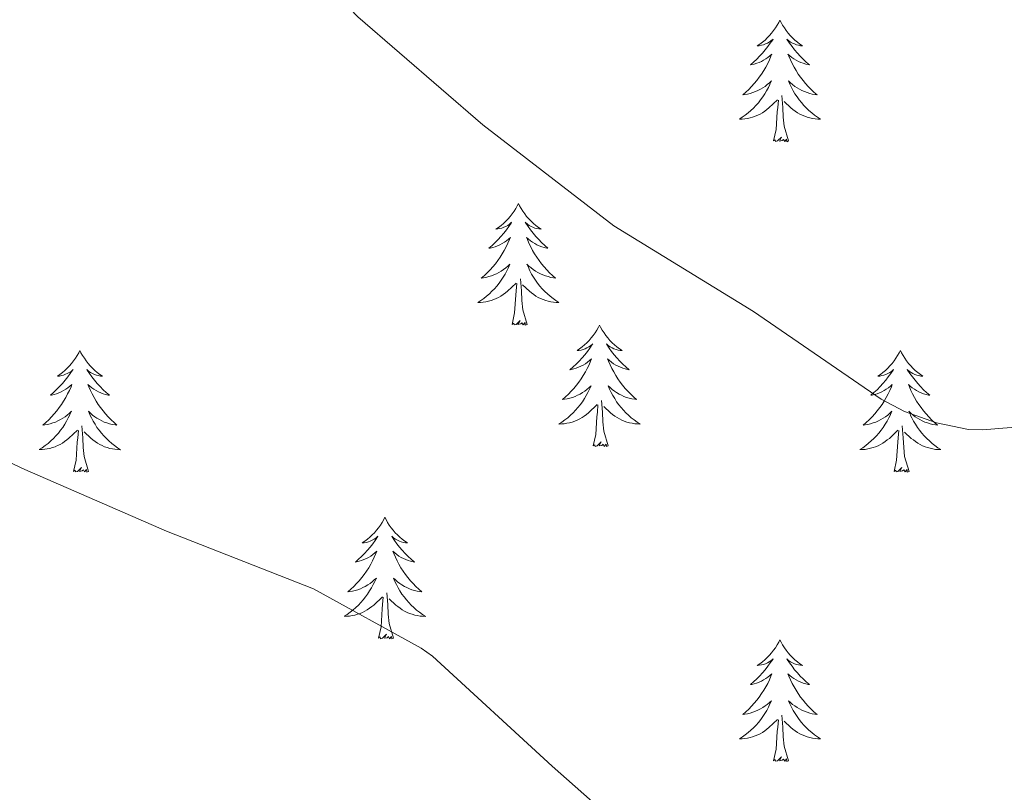
# Model space of a CAD drawing. Units: metres. Extents: x 576258 to 580747, y 4693755 to 4696775.
# Drawn here: x 577997 to 578094, y 4695275 to 4695351 of the extents above; entities that cross this region are included whole.
import ezdxf

# ---------------------------------------------------------------- set-up
doc = ezdxf.new("R2010")
doc.units = ezdxf.units.M
doc.header["$MEASUREMENT"] = 0
doc.layers.add('Level 36', color=19, linetype='Continuous', lineweight=40)
doc.layers.add('Level 5', color=36, linetype='Continuous', lineweight=0)

msp = doc.modelspace()

# ---------------------------------------------------------------- linework, layer by layer
at = {"layer": 'Level 36', "color": 92, "linetype": 'Continuous', "lineweight": 0}
for points in [[(578071.72, 4695350.7, 0.01), (578071.61, 4695350.48, 0.01), (578071.46, 4695350.2, 0.01), (578071.29, 4695349.94, 0.01), (578071.1, 4695349.68, 0.01), (578070.91, 4695349.43, 0.01), (578070.7, 4695349.2, 0.01), (578070.48, 4695348.97, 0.01), (578070.26, 4695348.75, 0.01), (578070.02, 4695348.55, 0.01), (578069.76, 4695348.36, 0.01), (578069.5, 4695348.18, 0.01), (578069.7, 4695348.2, 0.01), (578069.91, 4695348.24, 0.01), (578070.1, 4695348.3, 0.01), (578070.3, 4695348.37, 0.01), (578070.49, 4695348.45, 0.01), (578070.67, 4695348.55, 0.01), (578070.84, 4695348.66, 0.01), (578071.05, 4695348.85, 0.01), (578071.01, 4695348.79, 0.01), (578070.78, 4695348.44, 0.01), (578070.54, 4695348.11, 0.01), (578070.28, 4695347.78, 0.01), (578070.01, 4695347.46, 0.01), (578069.73, 4695347.16, 0.01), (578069.44, 4695346.87, 0.01), (578069.14, 4695346.58, 0.01), (578068.82, 4695346.31, 0.01), (578068.95, 4695346.34, 0.01), (578069.19, 4695346.39, 0.01), (578069.44, 4695346.47, 0.01), (578069.67, 4695346.56, 0.01), (578069.9, 4695346.66, 0.01), (578070.12, 4695346.78, 0.01), (578070.34, 4695346.91, 0.01), (578070.55, 4695347.05, 0.01), (578070.74, 4695347.21, 0.01), (578070.93, 4695347.38, 0.01), (578070.84, 4695347.16, 0.01), (578070.69, 4695346.8, 0.01), (578070.52, 4695346.44, 0.01), (578070.33, 4695346.1, 0.01), (578070.13, 4695345.76, 0.01), (578069.92, 4695345.42, 0.01), (578069.69, 4695345.1, 0.01), (578069.45, 4695344.79, 0.01), (578069.2, 4695344.49, 0.01), (578068.94, 4695344.2, 0.01), (578068.66, 4695343.91, 0.01), (578068.38, 4695343.64, 0.01), (578068.08, 4695343.39, 0.01), (578068.28, 4695343.41, 0.01), (578068.54, 4695343.46, 0.01), (578068.81, 4695343.52, 0.01), (578069.06, 4695343.6, 0.01), (578069.32, 4695343.69, 0.01), (578069.57, 4695343.8, 0.01), (578069.81, 4695343.92, 0.01), (578070.04, 4695344.06, 0.01), (578070.27, 4695344.21, 0.01), (578070.48, 4695344.38, 0.01), (578070.69, 4695344.55, 0.01), (578070.88, 4695344.74, 0.01), (578070.74, 4695344.41, 0.01)], [(578071.72, 4695350.7, 0.01), (578071.83, 4695350.48, 0.01), (578071.99, 4695350.2, 0.01), (578072.16, 4695349.94, 0.01), (578072.34, 4695349.68, 0.01), (578072.53, 4695349.43, 0.01), (578072.74, 4695349.2, 0.01), (578072.96, 4695348.97, 0.01), (578073.19, 4695348.75, 0.01), (578073.43, 4695348.55, 0.01), (578073.68, 4695348.36, 0.01), (578073.94, 4695348.18, 0.01), (578073.74, 4695348.2, 0.01), (578073.54, 4695348.24, 0.01), (578073.34, 4695348.3, 0.01), (578073.14, 4695348.37, 0.01), (578072.95, 4695348.45, 0.01), (578072.77, 4695348.55, 0.01), (578072.6, 4695348.66, 0.01), (578072.39, 4695348.85, 0.01), (578072.43, 4695348.79, 0.01), (578072.66, 4695348.44, 0.01), (578072.91, 4695348.11, 0.01), (578073.16, 4695347.78, 0.01), (578073.43, 4695347.46, 0.01), (578073.71, 4695347.16, 0.01), (578074, 4695346.87, 0.01), (578074.31, 4695346.58, 0.01), (578074.62, 4695346.31, 0.01), (578074.5, 4695346.34, 0.01), (578074.25, 4695346.39, 0.01), (578074.01, 4695346.47, 0.01), (578073.77, 4695346.55, 0.01), (578073.54, 4695346.66, 0.01), (578073.32, 4695346.78, 0.01), (578073.1, 4695346.91, 0.01), (578072.89, 4695347.05, 0.01), (578072.7, 4695347.21, 0.01), (578072.51, 4695347.38, 0.01), (578072.6, 4695347.16, 0.01), (578072.75, 4695346.8, 0.01), (578072.92, 4695346.44, 0.01), (578073.11, 4695346.09, 0.01), (578073.31, 4695345.75, 0.01), (578073.52, 4695345.42, 0.01), (578073.75, 4695345.1, 0.01), (578073.99, 4695344.79, 0.01), (578074.24, 4695344.49, 0.01), (578074.5, 4695344.19, 0.01), (578074.78, 4695343.91, 0.01), (578075.06, 4695343.64, 0.01), (578075.36, 4695343.38, 0.01), (578075.17, 4695343.41, 0.01), (578074.9, 4695343.46, 0.01), (578074.64, 4695343.52, 0.01), (578074.38, 4695343.6, 0.01), (578074.12, 4695343.69, 0.01), (578073.87, 4695343.8, 0.01), (578073.63, 4695343.92, 0.01), (578073.4, 4695344.06, 0.01), (578073.17, 4695344.21, 0.01), (578072.96, 4695344.38, 0.01), (578072.75, 4695344.55, 0.01), (578072.56, 4695344.74, 0.01), (578072.7, 4695344.41, 0.01)], [(578070.74, 4695344.405, 0.01), (578070.59, 4695344.085, 0.01), (578070.42, 4695343.775, 0.01), (578070.24, 4695343.465, 0.01), (578070.04, 4695343.175, 0.01), (578069.83, 4695342.885, 0.01), (578069.61, 4695342.605, 0.01), (578069.37, 4695342.335, 0.01), (578069.13, 4695342.076, 0.01), (578068.87, 4695341.836, 0.01), (578068.6, 4695341.606, 0.01), (578068.32, 4695341.376, 0.01), (578068.03, 4695341.176, 0.01), (578067.74, 4695340.976, 0.01), (578068.01, 4695340.986, 0.01), (578068.27, 4695341.016, 0.01), (578068.53, 4695341.056, 0.01), (578068.79, 4695341.116, 0.01), (578069.04, 4695341.186, 0.01), (578069.3, 4695341.276, 0.01), (578069.54, 4695341.376, 0.01), (578069.78, 4695341.486, 0.01), (578070.01, 4695341.615, 0.01), (578070.23, 4695341.765, 0.01), (578070.44, 4695341.925, 0.01), (578070.64, 4695342.095, 0.01), (578071.49, 4695342.895, 0.01)], [(578072.7, 4695344.415, 0.01), (578072.85, 4695344.095, 0.01), (578073.02, 4695343.785, 0.01), (578073.2, 4695343.475, 0.01), (578073.4, 4695343.185, 0.01), (578073.61, 4695342.895, 0.01), (578073.84, 4695342.615, 0.01), (578074.07, 4695342.345, 0.01), (578074.32, 4695342.085, 0.01), (578074.57, 4695341.845, 0.01), (578074.84, 4695341.605, 0.01), (578075.12, 4695341.385, 0.01), (578075.41, 4695341.175, 0.01), (578075.7, 4695340.985, 0.01), (578075.44, 4695340.995, 0.01), (578075.17, 4695341.025, 0.01), (578074.91, 4695341.055, 0.01), (578074.65, 4695341.115, 0.01), (578074.4, 4695341.185, 0.01), (578074.15, 4695341.275, 0.01), (578073.9, 4695341.375, 0.01), (578073.66, 4695341.485, 0.01), (578073.44, 4695341.615, 0.01), (578073.21, 4695341.765, 0.01), (578073, 4695341.925, 0.01), (578072.8, 4695342.095, 0.01), (578072.14, 4695342.715, 0.01)], [(578071.1, 4695338.85, 0.01), (578071.35, 4695339.97, 0.01), (578071.46, 4695341.71, 0.01), (578071.51, 4695342.14, 0.01), (578071.57, 4695342.86, 0.01)], [(578072.57, 4695338.85, 0.01), (578072.14, 4695340.29, 0.01), (578072.05, 4695341.19, 0.01), (578072.01, 4695342.14, 0.01), (578071.9, 4695343.3, 0.01)], [(578072.57, 4695338.85, 0.01), (578072.4, 4695338.78, 0.01), (578072.38, 4695339.02, 0.01), (578072.19, 4695338.8, 0.01), (578072.07, 4695339, 0.01), (578071.95, 4695338.89, 0.01), (578071.68, 4695338.84, 0.01), (578071.87, 4695339.23, 0.01), (578071.49, 4695338.85, 0.01), (578071.3, 4695338.8, 0.01), (578071.26, 4695338.96, 0.01), (578071.1, 4695338.85, 0.01)], [(578046.06, 4695332.71, 0.01), (578045.95, 4695332.49, 0.01), (578045.8, 4695332.22, 0.01), (578045.63, 4695331.95, 0.01), (578045.45, 4695331.7, 0.01), (578045.25, 4695331.45, 0.01), (578045.05, 4695331.21, 0.01), (578044.83, 4695330.98, 0.01), (578044.6, 4695330.77, 0.01), (578044.36, 4695330.56, 0.01), (578044.11, 4695330.37, 0.01), (578043.85, 4695330.2, 0.01), (578044.04, 4695330.22, 0.01), (578044.25, 4695330.26, 0.01), (578044.45, 4695330.31, 0.01), (578044.64, 4695330.38, 0.01), (578044.83, 4695330.47, 0.01), (578045.01, 4695330.56, 0.01), (578045.19, 4695330.68, 0.01), (578045.39, 4695330.87, 0.01), (578045.35, 4695330.8, 0.01), (578045.12, 4695330.46, 0.01), (578044.88, 4695330.12, 0.01), (578044.62, 4695329.8, 0.01), (578044.35, 4695329.48, 0.01), (578044.07, 4695329.18, 0.01), (578043.78, 4695328.88, 0.01), (578043.48, 4695328.6, 0.01), (578043.16, 4695328.33, 0.01), (578043.29, 4695328.35, 0.01), (578043.54, 4695328.41, 0.01), (578043.78, 4695328.48, 0.01), (578044.01, 4695328.57, 0.01), (578044.24, 4695328.67, 0.01), (578044.47, 4695328.79, 0.01), (578044.68, 4695328.92, 0.01), (578044.89, 4695329.07, 0.01), (578045.09, 4695329.22, 0.01), (578045.27, 4695329.39, 0.01), (578045.19, 4695329.17, 0.01), (578045.03, 4695328.81, 0.01), (578044.86, 4695328.46, 0.01), (578044.67, 4695328.11, 0.01), (578044.47, 4695327.77, 0.01), (578044.26, 4695327.44, 0.01), (578044.04, 4695327.12, 0.01), (578043.8, 4695326.8, 0.01), (578043.54, 4695326.5, 0.01), (578043.28, 4695326.21, 0.01), (578043.01, 4695325.93, 0.01), (578042.72, 4695325.66, 0.01), (578042.42, 4695325.4, 0.01), (578042.62, 4695325.42, 0.01), (578042.88, 4695325.47, 0.01), (578043.15, 4695325.54, 0.01), (578043.41, 4695325.61, 0.01), (578043.66, 4695325.71, 0.01), (578043.91, 4695325.82, 0.01), (578044.15, 4695325.94, 0.01), (578044.38, 4695326.08, 0.01), (578044.61, 4695326.23, 0.01), (578044.83, 4695326.39, 0.01), (578045.03, 4695326.57, 0.01), (578045.23, 4695326.76, 0.01), (578045.09, 4695326.43, 0.01)], [(578046.06, 4695332.71, 0.01), (578046.17, 4695332.49, 0.01), (578046.33, 4695332.22, 0.01), (578046.5, 4695331.95, 0.01), (578046.68, 4695331.7, 0.01), (578046.87, 4695331.45, 0.01), (578047.08, 4695331.21, 0.01), (578047.3, 4695330.98, 0.01), (578047.53, 4695330.77, 0.01), (578047.77, 4695330.56, 0.01), (578048.02, 4695330.37, 0.01), (578048.28, 4695330.2, 0.01), (578048.08, 4695330.22, 0.01), (578047.88, 4695330.26, 0.01), (578047.68, 4695330.31, 0.01), (578047.48, 4695330.38, 0.01), (578047.3, 4695330.47, 0.01), (578047.11, 4695330.56, 0.01), (578046.94, 4695330.68, 0.01), (578046.74, 4695330.87, 0.01), (578046.78, 4695330.8, 0.01), (578047.01, 4695330.46, 0.01), (578047.25, 4695330.12, 0.01), (578047.5, 4695329.8, 0.01), (578047.77, 4695329.48, 0.01), (578048.05, 4695329.18, 0.01), (578048.34, 4695328.88, 0.01), (578048.65, 4695328.6, 0.01), (578048.96, 4695328.33, 0.01), (578048.84, 4695328.35, 0.01), (578048.59, 4695328.41, 0.01), (578048.35, 4695328.48, 0.01), (578048.11, 4695328.57, 0.01), (578047.88, 4695328.67, 0.01), (578047.66, 4695328.79, 0.01), (578047.44, 4695328.92, 0.01), (578047.24, 4695329.07, 0.01), (578047.04, 4695329.22, 0.01), (578046.85, 4695329.39, 0.01), (578046.94, 4695329.17, 0.01), (578047.1, 4695328.81, 0.01), (578047.27, 4695328.46, 0.01), (578047.45, 4695328.11, 0.01), (578047.65, 4695327.77, 0.01), (578047.86, 4695327.44, 0.01), (578048.09, 4695327.12, 0.01), (578048.33, 4695326.8, 0.01), (578048.58, 4695326.5, 0.01), (578048.84, 4695326.21, 0.01), (578049.12, 4695325.93, 0.01), (578049.41, 4695325.66, 0.01), (578049.7, 4695325.4, 0.01), (578049.51, 4695325.42, 0.01), (578049.24, 4695325.47, 0.01), (578048.98, 4695325.54, 0.01), (578048.72, 4695325.61, 0.01), (578048.46, 4695325.71, 0.01), (578048.22, 4695325.82, 0.01), (578047.98, 4695325.94, 0.01), (578047.74, 4695326.08, 0.01), (578047.52, 4695326.23, 0.01), (578047.3, 4695326.39, 0.01), (578047.09, 4695326.57, 0.01), (578046.9, 4695326.76, 0.01), (578047.04, 4695326.43, 0.01)], [(578045.088, 4695326.43, 0.01), (578044.928, 4695326.11, 0.01), (578044.758, 4695325.79, 0.01), (578044.578, 4695325.49, 0.01), (578044.378, 4695325.19, 0.01), (578044.168, 4695324.9, 0.01), (578043.948, 4695324.62, 0.01), (578043.708, 4695324.36, 0.01), (578043.468, 4695324.1, 0.01), (578043.208, 4695323.85, 0.01), (578042.938, 4695323.62, 0.01), (578042.658, 4695323.4, 0.01), (578042.368, 4695323.19, 0.01), (578042.078, 4695323, 0.01), (578042.348, 4695323.01, 0.01), (578042.608, 4695323.03, 0.01), (578042.868, 4695323.07, 0.01), (578043.128, 4695323.13, 0.01), (578043.388, 4695323.2, 0.01), (578043.638, 4695323.29, 0.01), (578043.878, 4695323.39, 0.01), (578044.118, 4695323.51, 0.01), (578044.348, 4695323.64, 0.01), (578044.568, 4695323.78, 0.01), (578044.778, 4695323.94, 0.01), (578044.988, 4695324.11, 0.01), (578045.838, 4695324.91, 0.01)], [(578047.038, 4695326.429, 0.01), (578047.198, 4695326.109, 0.01), (578047.358, 4695325.789, 0.01), (578047.548, 4695325.489, 0.01), (578047.738, 4695325.189, 0.01), (578047.948, 4695324.899, 0.01), (578048.178, 4695324.619, 0.01), (578048.408, 4695324.359, 0.01), (578048.658, 4695324.099, 0.01), (578048.918, 4695323.849, 0.01), (578049.178, 4695323.619, 0.01), (578049.458, 4695323.399, 0.01), (578049.748, 4695323.189, 0.01), (578050.038, 4695322.999, 0.01), (578049.778, 4695323.009, 0.01), (578049.518, 4695323.029, 0.01), (578049.248, 4695323.069, 0.01), (578048.988, 4695323.129, 0.01), (578048.738, 4695323.2, 0.01), (578048.488, 4695323.29, 0.01), (578048.238, 4695323.39, 0.01), (578048.008, 4695323.51, 0.01), (578047.778, 4695323.64, 0.01), (578047.558, 4695323.78, 0.01), (578047.338, 4695323.94, 0.01), (578047.138, 4695324.11, 0.01), (578046.478, 4695324.73, 0.01)], [(578046.91, 4695320.86, 0.01), (578046.48, 4695322.3, 0.01), (578046.39, 4695323.21, 0.01), (578046.35, 4695324.16, 0.01), (578046.25, 4695325.32, 0.01)], [(578045.44, 4695320.86, 0.01), (578045.69, 4695321.98, 0.01), (578045.8, 4695323.72, 0.01), (578045.85, 4695324.16, 0.01), (578045.91, 4695324.88, 0.01)], [(578046.91, 4695320.86, 0.01), (578046.74, 4695320.79, 0.01), (578046.72, 4695321.03, 0.01), (578046.53, 4695320.81, 0.01), (578046.41, 4695321.01, 0.01), (578046.29, 4695320.91, 0.01), (578046.02, 4695320.85, 0.01), (578046.22, 4695321.24, 0.01), (578045.83, 4695320.86, 0.01), (578045.64, 4695320.81, 0.01), (578045.6, 4695320.97, 0.01), (578045.44, 4695320.86, 0.01)], [(578054.02, 4695320.79, 0.01), (578053.91, 4695320.58, 0.01), (578053.76, 4695320.3, 0.01), (578053.59, 4695320.03, 0.01), (578053.41, 4695319.78, 0.01), (578053.21, 4695319.53, 0.01), (578053.01, 4695319.29, 0.01), (578052.79, 4695319.06, 0.01), (578052.56, 4695318.85, 0.01), (578052.32, 4695318.65, 0.01), (578052.07, 4695318.46, 0.01), (578051.81, 4695318.28, 0.01), (578052, 4695318.3, 0.01), (578052.21, 4695318.34, 0.01), (578052.41, 4695318.39, 0.01), (578052.6, 4695318.46, 0.01), (578052.79, 4695318.55, 0.01), (578052.97, 4695318.65, 0.01), (578053.15, 4695318.76, 0.01), (578053.35, 4695318.95, 0.01), (578053.31, 4695318.88, 0.01), (578053.08, 4695318.54, 0.01), (578052.84, 4695318.2, 0.01), (578052.58, 4695317.88, 0.01), (578052.31, 4695317.56, 0.01), (578052.03, 4695317.26, 0.01), (578051.74, 4695316.96, 0.01), (578051.44, 4695316.68, 0.01), (578051.12, 4695316.41, 0.01), (578051.25, 4695316.43, 0.01), (578051.5, 4695316.49, 0.01), (578051.74, 4695316.56, 0.01), (578051.97, 4695316.65, 0.01), (578052.2, 4695316.75, 0.01), (578052.43, 4695316.87, 0.01), (578052.64, 4695317, 0.01), (578052.85, 4695317.15, 0.01), (578053.05, 4695317.3, 0.01), (578053.23, 4695317.47, 0.01), (578053.15, 4695317.25, 0.01), (578052.99, 4695316.89, 0.01), (578052.82, 4695316.54, 0.01), (578052.63, 4695316.19, 0.01), (578052.43, 4695315.85, 0.01), (578052.22, 4695315.52, 0.01), (578052, 4695315.2, 0.01), (578051.76, 4695314.88, 0.01), (578051.5, 4695314.58, 0.01), (578051.24, 4695314.29, 0.01), (578050.97, 4695314.01, 0.01), (578050.68, 4695313.74, 0.01), (578050.38, 4695313.48, 0.01), (578050.58, 4695313.51, 0.01), (578050.84, 4695313.55, 0.01), (578051.11, 4695313.62, 0.01), (578051.37, 4695313.7, 0.01), (578051.62, 4695313.79, 0.01), (578051.87, 4695313.9, 0.01), (578052.11, 4695314.02, 0.01), (578052.34, 4695314.16, 0.01), (578052.57, 4695314.31, 0.01), (578052.79, 4695314.47, 0.01), (578052.99, 4695314.65, 0.01), (578053.19, 4695314.84, 0.01), (578053.05, 4695314.51, 0.01)], [(578054.02, 4695320.79, 0.01), (578054.13, 4695320.58, 0.01), (578054.29, 4695320.3, 0.01), (578054.46, 4695320.03, 0.01), (578054.64, 4695319.78, 0.01), (578054.83, 4695319.53, 0.01), (578055.04, 4695319.29, 0.01), (578055.26, 4695319.06, 0.01), (578055.49, 4695318.85, 0.01), (578055.73, 4695318.65, 0.01), (578055.98, 4695318.46, 0.01), (578056.24, 4695318.28, 0.01), (578056.04, 4695318.3, 0.01), (578055.84, 4695318.34, 0.01), (578055.64, 4695318.39, 0.01), (578055.44, 4695318.46, 0.01), (578055.26, 4695318.55, 0.01), (578055.07, 4695318.65, 0.01), (578054.9, 4695318.76, 0.01), (578054.7, 4695318.95, 0.01), (578054.74, 4695318.88, 0.01), (578054.97, 4695318.54, 0.01), (578055.21, 4695318.2, 0.01), (578055.46, 4695317.88, 0.01), (578055.73, 4695317.56, 0.01), (578056.01, 4695317.26, 0.01), (578056.3, 4695316.96, 0.01), (578056.61, 4695316.68, 0.01), (578056.92, 4695316.41, 0.01), (578056.8, 4695316.43, 0.01), (578056.55, 4695316.49, 0.01), (578056.31, 4695316.56, 0.01), (578056.07, 4695316.65, 0.01), (578055.84, 4695316.75, 0.01), (578055.62, 4695316.87, 0.01), (578055.4, 4695317, 0.01), (578055.2, 4695317.15, 0.01), (578055, 4695317.3, 0.01), (578054.81, 4695317.47, 0.01), (578054.9, 4695317.25, 0.01), (578055.06, 4695316.89, 0.01), (578055.23, 4695316.54, 0.01), (578055.41, 4695316.19, 0.01), (578055.61, 4695315.85, 0.01), (578055.82, 4695315.52, 0.01), (578056.05, 4695315.2, 0.01), (578056.29, 4695314.88, 0.01), (578056.54, 4695314.58, 0.01), (578056.8, 4695314.29, 0.01), (578057.08, 4695314.01, 0.01), (578057.37, 4695313.74, 0.01), (578057.66, 4695313.48, 0.01), (578057.47, 4695313.51, 0.01), (578057.2, 4695313.55, 0.01), (578056.94, 4695313.62, 0.01), (578056.68, 4695313.7, 0.01), (578056.42, 4695313.79, 0.01), (578056.18, 4695313.9, 0.01), (578055.94, 4695314.02, 0.01), (578055.7, 4695314.16, 0.01), (578055.48, 4695314.31, 0.01), (578055.26, 4695314.47, 0.01), (578055.05, 4695314.65, 0.01), (578054.86, 4695314.84, 0.01), (578055, 4695314.51, 0.01)], [(578003.03, 4695318.29, 0.01), (578002.92, 4695318.07, 0.01), (578002.77, 4695317.79, 0.01), (578002.6, 4695317.53, 0.01), (578002.42, 4695317.27, 0.01), (578002.22, 4695317.02, 0.01), (578002.02, 4695316.78, 0.01), (578001.8, 4695316.56, 0.01), (578001.57, 4695316.34, 0.01), (578001.33, 4695316.14, 0.01), (578001.08, 4695315.95, 0.01), (578000.82, 4695315.77, 0.01), (578001.02, 4695315.79, 0.01), (578001.22, 4695315.83, 0.01), (578001.42, 4695315.89, 0.01), (578001.61, 4695315.96, 0.01), (578001.8, 4695316.04, 0.01), (578001.98, 4695316.14, 0.01), (578002.16, 4695316.25, 0.01), (578002.36, 4695316.44, 0.01), (578002.32, 4695316.38, 0.01), (578002.09, 4695316.03, 0.01), (578001.85, 4695315.7, 0.01), (578001.59, 4695315.37, 0.01), (578001.32, 4695315.05, 0.01), (578001.04, 4695314.75, 0.01), (578000.75, 4695314.46, 0.01), (578000.45, 4695314.17, 0.01), (578000.14, 4695313.9, 0.01), (578000.26, 4695313.92, 0.01), (578000.5, 4695313.98, 0.01), (578000.75, 4695314.06, 0.01), (578000.98, 4695314.14, 0.01), (578001.21, 4695314.25, 0.01), (578001.44, 4695314.36, 0.01), (578001.65, 4695314.5, 0.01), (578001.86, 4695314.64, 0.01), (578002.06, 4695314.8, 0.01), (578002.24, 4695314.97, 0.01), (578002.16, 4695314.74, 0.01), (578002, 4695314.38, 0.01), (578001.83, 4695314.03, 0.01), (578001.64, 4695313.68, 0.01), (578001.44, 4695313.34, 0.01), (578001.23, 4695313.01, 0.01), (578001, 4695312.69, 0.01), (578000.77, 4695312.38, 0.01), (578000.52, 4695312.08, 0.01), (578000.25, 4695311.78, 0.01), (577999.98, 4695311.5, 0.01), (577999.69, 4695311.23, 0.01), (577999.39, 4695310.97, 0.01), (577999.59, 4695311, 0.01), (577999.86, 4695311.05, 0.01), (578000.12, 4695311.11, 0.01), (578000.38, 4695311.19, 0.01), (578000.63, 4695311.28, 0.01), (578000.88, 4695311.39, 0.01), (578001.12, 4695311.51, 0.01), (578001.36, 4695311.65, 0.01), (578001.58, 4695311.8, 0.01), (578001.8, 4695311.96, 0.01), (578002, 4695312.14, 0.01), (578002.2, 4695312.33, 0.01), (578002.06, 4695312, 0.01)], [(578003.03, 4695318.29, 0.01), (578003.14, 4695318.07, 0.01), (578003.3, 4695317.79, 0.01), (578003.47, 4695317.53, 0.01), (578003.65, 4695317.27, 0.01), (578003.84, 4695317.02, 0.01), (578004.05, 4695316.78, 0.01), (578004.27, 4695316.56, 0.01), (578004.5, 4695316.34, 0.01), (578004.74, 4695316.14, 0.01), (578004.99, 4695315.95, 0.01), (578005.25, 4695315.77, 0.01), (578005.05, 4695315.79, 0.01), (578004.85, 4695315.83, 0.01), (578004.65, 4695315.88, 0.01), (578004.45, 4695315.95, 0.01), (578004.26, 4695316.04, 0.01), (578004.08, 4695316.14, 0.01), (578003.91, 4695316.25, 0.01), (578003.7, 4695316.44, 0.01), (578003.75, 4695316.38, 0.01), (578003.98, 4695316.03, 0.01), (578004.22, 4695315.7, 0.01), (578004.48, 4695315.37, 0.01), (578004.74, 4695315.05, 0.01), (578005.02, 4695314.75, 0.01), (578005.32, 4695314.45, 0.01), (578005.62, 4695314.17, 0.01), (578005.93, 4695313.9, 0.01), (578005.81, 4695313.92, 0.01), (578005.56, 4695313.98, 0.01), (578005.32, 4695314.05, 0.01), (578005.08, 4695314.14, 0.01), (578004.85, 4695314.25, 0.01), (578004.63, 4695314.36, 0.01), (578004.41, 4695314.5, 0.01), (578004.21, 4695314.64, 0.01), (578004.01, 4695314.8, 0.01), (578003.82, 4695314.97, 0.01), (578003.91, 4695314.74, 0.01), (578004.07, 4695314.38, 0.01), (578004.24, 4695314.03, 0.01), (578004.42, 4695313.68, 0.01), (578004.62, 4695313.34, 0.01), (578004.83, 4695313.01, 0.01), (578005.06, 4695312.69, 0.01), (578005.3, 4695312.38, 0.01), (578005.55, 4695312.08, 0.01), (578005.82, 4695311.78, 0.01), (578006.09, 4695311.5, 0.01), (578006.38, 4695311.23, 0.01), (578006.67, 4695310.97, 0.01), (578006.48, 4695311, 0.01), (578006.21, 4695311.05, 0.01), (578005.95, 4695311.11, 0.01), (578005.69, 4695311.19, 0.01), (578005.43, 4695311.28, 0.01), (578005.19, 4695311.39, 0.01), (578004.94, 4695311.51, 0.01), (578004.71, 4695311.65, 0.01), (578004.49, 4695311.8, 0.01), (578004.27, 4695311.96, 0.01), (578004.06, 4695312.14, 0.01), (578003.87, 4695312.33, 0.01), (578004.01, 4695312, 0.01)], [(578083.54, 4695318.29, 0.01), (578083.43, 4695318.07, 0.01), (578083.27, 4695317.79, 0.01), (578083.1, 4695317.53, 0.01), (578082.92, 4695317.27, 0.01), (578082.73, 4695317.02, 0.01), (578082.52, 4695316.78, 0.01), (578082.3, 4695316.56, 0.01), (578082.07, 4695316.34, 0.01), (578081.83, 4695316.14, 0.01), (578081.58, 4695315.95, 0.01), (578081.32, 4695315.77, 0.01), (578081.52, 4695315.79, 0.01), (578081.72, 4695315.83, 0.01), (578081.92, 4695315.88, 0.01), (578082.12, 4695315.95, 0.01), (578082.31, 4695316.04, 0.01), (578082.49, 4695316.14, 0.01), (578082.66, 4695316.25, 0.01), (578082.87, 4695316.44, 0.01), (578082.82, 4695316.38, 0.01), (578082.6, 4695316.03, 0.01), (578082.35, 4695315.7, 0.01), (578082.1, 4695315.37, 0.01), (578081.83, 4695315.05, 0.01), (578081.55, 4695314.75, 0.01), (578081.26, 4695314.45, 0.01), (578080.95, 4695314.17, 0.01), (578080.64, 4695313.9, 0.01), (578080.76, 4695313.92, 0.01), (578081.01, 4695313.98, 0.01), (578081.25, 4695314.05, 0.01), (578081.49, 4695314.14, 0.01), (578081.72, 4695314.24, 0.01), (578081.94, 4695314.36, 0.01), (578082.16, 4695314.49, 0.01), (578082.36, 4695314.64, 0.01), (578082.56, 4695314.8, 0.01), (578082.75, 4695314.97, 0.01), (578082.66, 4695314.74, 0.01), (578082.5, 4695314.38, 0.01), (578082.33, 4695314.03, 0.01), (578082.15, 4695313.68, 0.01), (578081.95, 4695313.34, 0.01), (578081.74, 4695313.01, 0.01), (578081.51, 4695312.69, 0.01), (578081.27, 4695312.38, 0.01), (578081.02, 4695312.07, 0.01), (578080.76, 4695311.78, 0.01), (578080.48, 4695311.5, 0.01), (578080.19, 4695311.23, 0.01), (578079.9, 4695310.97, 0.01), (578080.09, 4695311, 0.01), (578080.36, 4695311.04, 0.01), (578080.62, 4695311.11, 0.01), (578080.88, 4695311.19, 0.01), (578081.14, 4695311.28, 0.01), (578081.38, 4695311.39, 0.01), (578081.63, 4695311.51, 0.01), (578081.86, 4695311.65, 0.01), (578082.08, 4695311.8, 0.01), (578082.3, 4695311.96, 0.01), (578082.51, 4695312.14, 0.01), (578082.7, 4695312.33, 0.01), (578082.56, 4695312, 0.01)], [(578083.54, 4695318.29, 0.01), (578083.65, 4695318.07, 0.01), (578083.8, 4695317.79, 0.01), (578083.97, 4695317.53, 0.01), (578084.15, 4695317.27, 0.01), (578084.35, 4695317.02, 0.01), (578084.56, 4695316.78, 0.01), (578084.77, 4695316.56, 0.01), (578085, 4695316.34, 0.01), (578085.24, 4695316.14, 0.01), (578085.5, 4695315.95, 0.01), (578085.76, 4695315.77, 0.01), (578085.56, 4695315.79, 0.01), (578085.35, 4695315.83, 0.01), (578085.15, 4695315.88, 0.01), (578084.96, 4695315.95, 0.01), (578084.77, 4695316.04, 0.01), (578084.59, 4695316.14, 0.01), (578084.42, 4695316.25, 0.01), (578084.21, 4695316.44, 0.01), (578084.25, 4695316.38, 0.01), (578084.48, 4695316.03, 0.01), (578084.72, 4695315.7, 0.01), (578084.98, 4695315.37, 0.01), (578085.25, 4695315.05, 0.01), (578085.53, 4695314.75, 0.01), (578085.82, 4695314.45, 0.01), (578086.12, 4695314.17, 0.01), (578086.44, 4695313.9, 0.01), (578086.31, 4695313.92, 0.01), (578086.07, 4695313.98, 0.01), (578085.82, 4695314.05, 0.01), (578085.59, 4695314.14, 0.01), (578085.36, 4695314.24, 0.01), (578085.13, 4695314.36, 0.01), (578084.92, 4695314.49, 0.01), (578084.71, 4695314.64, 0.01), (578084.51, 4695314.8, 0.01), (578084.33, 4695314.97, 0.01), (578084.42, 4695314.74, 0.01), (578084.57, 4695314.38, 0.01), (578084.74, 4695314.03, 0.01), (578084.93, 4695313.68, 0.01), (578085.13, 4695313.34, 0.01), (578085.34, 4695313.01, 0.01), (578085.57, 4695312.69, 0.01), (578085.8, 4695312.38, 0.01), (578086.06, 4695312.07, 0.01), (578086.32, 4695311.78, 0.01), (578086.6, 4695311.5, 0.01), (578086.88, 4695311.23, 0.01), (578087.18, 4695310.97, 0.01), (578086.98, 4695311, 0.01), (578086.72, 4695311.04, 0.01), (578086.45, 4695311.11, 0.01), (578086.19, 4695311.19, 0.01), (578085.94, 4695311.28, 0.01), (578085.69, 4695311.39, 0.01), (578085.45, 4695311.51, 0.01), (578085.22, 4695311.65, 0.01), (578084.99, 4695311.8, 0.01), (578084.78, 4695311.96, 0.01), (578084.57, 4695312.14, 0.01), (578084.37, 4695312.33, 0.01), (578084.52, 4695312, 0.01)], [(578053.047, 4695314.51, 0.01), (578052.887, 4695314.19, 0.01), (578052.717, 4695313.87, 0.01), (578052.537, 4695313.57, 0.01), (578052.337, 4695313.27, 0.01), (578052.127, 4695312.98, 0.01), (578051.907, 4695312.71, 0.01), (578051.667, 4695312.44, 0.01), (578051.427, 4695312.18, 0.01), (578051.167, 4695311.94, 0.01), (578050.897, 4695311.7, 0.01), (578050.617, 4695311.48, 0.01), (578050.327, 4695311.27, 0.01), (578050.037, 4695311.081, 0.01), (578050.307, 4695311.091, 0.01), (578050.567, 4695311.11, 0.01), (578050.827, 4695311.15, 0.01), (578051.087, 4695311.21, 0.01), (578051.347, 4695311.28, 0.01), (578051.597, 4695311.37, 0.01), (578051.837, 4695311.47, 0.01), (578052.077, 4695311.59, 0.01), (578052.307, 4695311.72, 0.01), (578052.527, 4695311.86, 0.01), (578052.737, 4695312.02, 0.01), (578052.947, 4695312.19, 0.01), (578053.797, 4695312.99, 0.01)], [(578054.997, 4695314.51, 0.01), (578055.157, 4695314.19, 0.01), (578055.317, 4695313.87, 0.01), (578055.507, 4695313.57, 0.01), (578055.697, 4695313.27, 0.01), (578055.907, 4695312.98, 0.01), (578056.137, 4695312.71, 0.01), (578056.367, 4695312.44, 0.01), (578056.617, 4695312.18, 0.01), (578056.877, 4695311.94, 0.01), (578057.137, 4695311.7, 0.01), (578057.417, 4695311.48, 0.01), (578057.707, 4695311.27, 0.01), (578057.997, 4695311.08, 0.01), (578057.737, 4695311.09, 0.01), (578057.477, 4695311.11, 0.01), (578057.207, 4695311.15, 0.01), (578056.947, 4695311.21, 0.01), (578056.697, 4695311.28, 0.01), (578056.447, 4695311.37, 0.01), (578056.197, 4695311.47, 0.01), (578055.967, 4695311.59, 0.01), (578055.737, 4695311.72, 0.01), (578055.517, 4695311.86, 0.01), (578055.297, 4695312.02, 0.01), (578055.097, 4695312.19, 0.01), (578054.437, 4695312.81, 0.01)], [(578054.87, 4695308.94, 0.01), (578054.44, 4695310.38, 0.01), (578054.35, 4695311.29, 0.01), (578054.31, 4695312.24, 0.01), (578054.21, 4695313.4, 0.01)], [(578053.4, 4695308.94, 0.01), (578053.65, 4695310.06, 0.01), (578053.76, 4695311.8, 0.01), (578053.81, 4695312.24, 0.01), (578053.87, 4695312.96, 0.01)], [(578002.057, 4695311.996, 0.01), (578001.897, 4695311.676, 0.01), (578001.727, 4695311.366, 0.01), (578001.547, 4695311.056, 0.01), (578001.347, 4695310.756, 0.01), (578001.137, 4695310.476, 0.01), (578000.917, 4695310.196, 0.01), (578000.677, 4695309.926, 0.01), (578000.437, 4695309.666, 0.01), (578000.177, 4695309.426, 0.01), (577999.907, 4695309.186, 0.01), (577999.627, 4695308.966, 0.01), (577999.337, 4695308.756, 0.01), (577999.047, 4695308.566, 0.01), (577999.317, 4695308.576, 0.01), (577999.577, 4695308.606, 0.01), (577999.837, 4695308.646, 0.01), (578000.097, 4695308.696, 0.01), (578000.357, 4695308.776, 0.01), (578000.607, 4695308.856, 0.01), (578000.847, 4695308.966, 0.01), (578001.087, 4695309.076, 0.01), (578001.317, 4695309.206, 0.01), (578001.537, 4695309.356, 0.01), (578001.747, 4695309.516, 0.01), (578001.957, 4695309.686, 0.01), (578002.797, 4695310.476, 0.01)], [(578004.007, 4695311.995, 0.01), (578004.157, 4695311.675, 0.01), (578004.327, 4695311.365, 0.01), (578004.517, 4695311.055, 0.01), (578004.707, 4695310.755, 0.01), (578004.917, 4695310.475, 0.01), (578005.147, 4695310.195, 0.01), (578005.377, 4695309.925, 0.01), (578005.627, 4695309.665, 0.01), (578005.887, 4695309.425, 0.01), (578006.157, 4695309.185, 0.01), (578006.427, 4695308.965, 0.01), (578006.717, 4695308.755, 0.01), (578007.007, 4695308.565, 0.01), (578006.747, 4695308.575, 0.01), (578006.477, 4695308.605, 0.01), (578006.217, 4695308.645, 0.01), (578005.957, 4695308.695, 0.01), (578005.707, 4695308.775, 0.01), (578005.457, 4695308.855, 0.01), (578005.217, 4695308.965, 0.01), (578004.977, 4695309.076, 0.01), (578004.747, 4695309.206, 0.01), (578004.517, 4695309.356, 0.01), (578004.307, 4695309.516, 0.01), (578004.107, 4695309.686, 0.01), (578003.447, 4695310.306, 0.01)], [(578082.557, 4695311.997, 0.01), (578082.407, 4695311.677, 0.01), (578082.237, 4695311.367, 0.01), (578082.047, 4695311.057, 0.01), (578081.857, 4695310.757, 0.01), (578081.647, 4695310.477, 0.01), (578081.417, 4695310.197, 0.01), (578081.187, 4695309.927, 0.01), (578080.937, 4695309.667, 0.01), (578080.677, 4695309.427, 0.01), (578080.417, 4695309.188, 0.01), (578080.137, 4695308.968, 0.01), (578079.847, 4695308.758, 0.01), (578079.557, 4695308.568, 0.01), (578079.817, 4695308.578, 0.01), (578080.087, 4695308.598, 0.01), (578080.347, 4695308.648, 0.01), (578080.607, 4695308.698, 0.01), (578080.857, 4695308.777, 0.01), (578081.107, 4695308.857, 0.01), (578081.357, 4695308.957, 0.01), (578081.587, 4695309.077, 0.01), (578081.817, 4695309.207, 0.01), (578082.047, 4695309.357, 0.01), (578082.257, 4695309.517, 0.01), (578082.457, 4695309.677, 0.01), (578083.307, 4695310.477, 0.01)], [(578084.517, 4695311.997, 0.01), (578084.667, 4695311.677, 0.01), (578084.837, 4695311.367, 0.01), (578085.017, 4695311.057, 0.01), (578085.217, 4695310.757, 0.01), (578085.427, 4695310.477, 0.01), (578085.647, 4695310.197, 0.01), (578085.887, 4695309.927, 0.01), (578086.127, 4695309.667, 0.01), (578086.387, 4695309.427, 0.01), (578086.657, 4695309.187, 0.01), (578086.937, 4695308.967, 0.01), (578087.227, 4695308.757, 0.01), (578087.517, 4695308.567, 0.01), (578087.247, 4695308.577, 0.01), (578086.987, 4695308.597, 0.01), (578086.727, 4695308.647, 0.01), (578086.467, 4695308.697, 0.01), (578086.207, 4695308.777, 0.01), (578085.957, 4695308.857, 0.01), (578085.717, 4695308.957, 0.01), (578085.477, 4695309.077, 0.01), (578085.247, 4695309.207, 0.01), (578085.027, 4695309.357, 0.01), (578084.817, 4695309.517, 0.01), (578084.607, 4695309.677, 0.01), (578083.957, 4695310.297, 0.01)], [(578003.88, 4695306.44, 0.01), (578003.46, 4695307.88, 0.01), (578003.36, 4695308.78, 0.01), (578003.32, 4695309.73, 0.01), (578003.22, 4695310.89, 0.01)], [(578084.39, 4695306.44, 0.01), (578083.96, 4695307.88, 0.01), (578083.87, 4695308.78, 0.01), (578083.82, 4695309.73, 0.01), (578083.72, 4695310.89, 0.01)], [(578002.41, 4695306.44, 0.01), (578002.66, 4695307.55, 0.01), (578002.77, 4695309.3, 0.01), (578002.82, 4695309.73, 0.01), (578002.88, 4695310.45, 0.01)], [(578082.92, 4695306.44, 0.01), (578083.16, 4695307.55, 0.01), (578083.28, 4695309.3, 0.01), (578083.32, 4695309.73, 0.01), (578083.39, 4695310.45, 0.01)], [(578054.87, 4695308.94, 0.01), (578054.7, 4695308.88, 0.01), (578054.68, 4695309.11, 0.01), (578054.49, 4695308.89, 0.01), (578054.37, 4695309.1, 0.01), (578054.25, 4695308.99, 0.01), (578053.98, 4695308.93, 0.01), (578054.18, 4695309.33, 0.01), (578053.79, 4695308.95, 0.01), (578053.6, 4695308.89, 0.01), (578053.56, 4695309.05, 0.01), (578053.4, 4695308.94, 0.01)], [(578003.88, 4695306.44, 0.01), (578003.71, 4695306.37, 0.01), (578003.69, 4695306.61, 0.01), (578003.5, 4695306.38, 0.01), (578003.38, 4695306.59, 0.01), (578003.26, 4695306.48, 0.01), (578002.99, 4695306.43, 0.01), (578003.18, 4695306.82, 0.01), (578002.8, 4695306.44, 0.01), (578002.61, 4695306.38, 0.01), (578002.57, 4695306.55, 0.01), (578002.41, 4695306.44, 0.01)], [(578084.39, 4695306.44, 0.01), (578084.22, 4695306.37, 0.01), (578084.2, 4695306.61, 0.01), (578084.01, 4695306.38, 0.01), (578083.88, 4695306.59, 0.01), (578083.76, 4695306.48, 0.01), (578083.49, 4695306.42, 0.01), (578083.69, 4695306.82, 0.01), (578083.3, 4695306.44, 0.01), (578083.12, 4695306.38, 0.01), (578083.08, 4695306.55, 0.01), (578082.92, 4695306.44, 0.01)], [(578032.96, 4695301.93, 0.01), (578032.84, 4695301.71, 0.01), (578032.69, 4695301.43, 0.01), (578032.52, 4695301.17, 0.01), (578032.34, 4695300.91, 0.01), (578032.14, 4695300.66, 0.01), (578031.94, 4695300.42, 0.01), (578031.72, 4695300.2, 0.01), (578031.49, 4695299.98, 0.01), (578031.25, 4695299.78, 0.01), (578031, 4695299.59, 0.01), (578030.74, 4695299.41, 0.01), (578030.94, 4695299.43, 0.01), (578031.14, 4695299.47, 0.01), (578031.34, 4695299.52, 0.01), (578031.53, 4695299.59, 0.01), (578031.72, 4695299.68, 0.01), (578031.9, 4695299.78, 0.01), (578032.08, 4695299.89, 0.01), (578032.28, 4695300.08, 0.01), (578032.24, 4695300.02, 0.01), (578032.01, 4695299.67, 0.01), (578031.77, 4695299.34, 0.01), (578031.51, 4695299.01, 0.01), (578031.24, 4695298.69, 0.01), (578030.96, 4695298.39, 0.01), (578030.67, 4695298.09, 0.01), (578030.37, 4695297.81, 0.01), (578030.06, 4695297.54, 0.01), (578030.18, 4695297.56, 0.01), (578030.43, 4695297.62, 0.01), (578030.67, 4695297.69, 0.01), (578030.9, 4695297.78, 0.01), (578031.14, 4695297.88, 0.01), (578031.36, 4695298, 0.01), (578031.58, 4695298.13, 0.01), (578031.78, 4695298.28, 0.01), (578031.98, 4695298.44, 0.01), (578032.17, 4695298.61, 0.01), (578032.08, 4695298.38, 0.01), (578031.92, 4695298.02, 0.01), (578031.75, 4695297.67, 0.01), (578031.57, 4695297.32, 0.01), (578031.37, 4695296.98, 0.01), (578031.15, 4695296.65, 0.01), (578030.93, 4695296.33, 0.01), (578030.69, 4695296.02, 0.01), (578030.44, 4695295.71, 0.01), (578030.17, 4695295.42, 0.01), (578029.9, 4695295.14, 0.01), (578029.61, 4695294.87, 0.01), (578029.31, 4695294.61, 0.01), (578029.51, 4695294.64, 0.01), (578029.78, 4695294.68, 0.01), (578030.04, 4695294.75, 0.01), (578030.3, 4695294.83, 0.01), (578030.55, 4695294.92, 0.01), (578030.8, 4695295.03, 0.01), (578031.04, 4695295.15, 0.01), (578031.28, 4695295.29, 0.01), (578031.5, 4695295.44, 0.01), (578031.72, 4695295.6, 0.01), (578031.92, 4695295.78, 0.01), (578032.12, 4695295.97, 0.01), (578031.98, 4695295.64, 0.01)], [(578032.96, 4695301.93, 0.01), (578033.07, 4695301.71, 0.01), (578033.22, 4695301.43, 0.01), (578033.39, 4695301.17, 0.01), (578033.57, 4695300.91, 0.01), (578033.76, 4695300.66, 0.01), (578033.97, 4695300.42, 0.01), (578034.19, 4695300.2, 0.01), (578034.42, 4695299.98, 0.01), (578034.66, 4695299.78, 0.01), (578034.91, 4695299.59, 0.01), (578035.17, 4695299.41, 0.01), (578034.97, 4695299.43, 0.01), (578034.77, 4695299.47, 0.01), (578034.57, 4695299.52, 0.01), (578034.38, 4695299.59, 0.01), (578034.19, 4695299.68, 0.01), (578034.01, 4695299.78, 0.01), (578033.83, 4695299.89, 0.01), (578033.63, 4695300.08, 0.01), (578033.67, 4695300.02, 0.01), (578033.9, 4695299.67, 0.01), (578034.14, 4695299.34, 0.01), (578034.4, 4695299.01, 0.01), (578034.66, 4695298.69, 0.01), (578034.94, 4695298.39, 0.01), (578035.24, 4695298.09, 0.01), (578035.54, 4695297.81, 0.01), (578035.85, 4695297.54, 0.01), (578035.73, 4695297.56, 0.01), (578035.48, 4695297.62, 0.01), (578035.24, 4695297.69, 0.01), (578035, 4695297.78, 0.01), (578034.77, 4695297.88, 0.01), (578034.55, 4695298, 0.01), (578034.34, 4695298.13, 0.01), (578034.13, 4695298.28, 0.01), (578033.93, 4695298.44, 0.01), (578033.74, 4695298.61, 0.01), (578033.83, 4695298.38, 0.01), (578033.99, 4695298.02, 0.01), (578034.16, 4695297.67, 0.01), (578034.34, 4695297.32, 0.01), (578034.54, 4695296.98, 0.01), (578034.76, 4695296.65, 0.01), (578034.98, 4695296.33, 0.01), (578035.22, 4695296.02, 0.01), (578035.47, 4695295.71, 0.01), (578035.74, 4695295.42, 0.01), (578036.01, 4695295.14, 0.01), (578036.3, 4695294.87, 0.01), (578036.6, 4695294.61, 0.01), (578036.4, 4695294.64, 0.01), (578036.13, 4695294.68, 0.01), (578035.87, 4695294.75, 0.01), (578035.61, 4695294.83, 0.01), (578035.36, 4695294.92, 0.01), (578035.11, 4695295.03, 0.01), (578034.87, 4695295.15, 0.01), (578034.63, 4695295.29, 0.01), (578034.41, 4695295.44, 0.01), (578034.19, 4695295.6, 0.01), (578033.99, 4695295.78, 0.01), (578033.79, 4695295.97, 0.01), (578033.93, 4695295.64, 0.01)], [(578031.976, 4695295.644, 0.01), (578031.816, 4695295.324, 0.01), (578031.646, 4695295.014, 0.01), (578031.465, 4695294.704, 0.01), (578031.265, 4695294.404, 0.01), (578031.055, 4695294.124, 0.01), (578030.835, 4695293.844, 0.01), (578030.605, 4695293.574, 0.01), (578030.355, 4695293.314, 0.01), (578030.095, 4695293.074, 0.01), (578029.825, 4695292.834, 0.01), (578029.545, 4695292.614, 0.01), (578029.255, 4695292.405, 0.01), (578028.975, 4695292.215, 0.01), (578029.235, 4695292.225, 0.01), (578029.495, 4695292.245, 0.01), (578029.755, 4695292.294, 0.01), (578030.015, 4695292.344, 0.01), (578030.275, 4695292.424, 0.01), (578030.525, 4695292.504, 0.01), (578030.765, 4695292.604, 0.01), (578031.005, 4695292.724, 0.01), (578031.235, 4695292.854, 0.01), (578031.455, 4695293.004, 0.01), (578031.675, 4695293.164, 0.01), (578031.875, 4695293.324, 0.01), (578032.725, 4695294.124, 0.01)], [(578033.926, 4695295.644, 0.01), (578034.086, 4695295.324, 0.01), (578034.256, 4695295.014, 0.01), (578034.435, 4695294.704, 0.01), (578034.635, 4695294.404, 0.01), (578034.845, 4695294.124, 0.01), (578035.065, 4695293.844, 0.01), (578035.295, 4695293.574, 0.01), (578035.545, 4695293.314, 0.01), (578035.805, 4695293.074, 0.01), (578036.075, 4695292.834, 0.01), (578036.355, 4695292.614, 0.01), (578036.635, 4695292.404, 0.01), (578036.935, 4695292.214, 0.01), (578036.665, 4695292.224, 0.01), (578036.405, 4695292.244, 0.01), (578036.135, 4695292.294, 0.01), (578035.885, 4695292.344, 0.01), (578035.625, 4695292.424, 0.01), (578035.375, 4695292.504, 0.01), (578035.135, 4695292.604, 0.01), (578034.895, 4695292.724, 0.01), (578034.665, 4695292.854, 0.01), (578034.445, 4695293.004, 0.01), (578034.225, 4695293.164, 0.01), (578034.025, 4695293.324, 0.01), (578033.365, 4695293.944, 0.01)], [(578032.34, 4695290.08, 0.01), (578032.58, 4695291.19, 0.01), (578032.69, 4695292.94, 0.01), (578032.74, 4695293.37, 0.01), (578032.8, 4695294.09, 0.01)], [(578033.81, 4695290.08, 0.01), (578033.38, 4695291.52, 0.01), (578033.29, 4695292.42, 0.01), (578033.24, 4695293.37, 0.01), (578033.14, 4695294.53, 0.01)], [(578033.81, 4695290.08, 0.01), (578033.63, 4695290.01, 0.01), (578033.61, 4695290.25, 0.01), (578033.42, 4695290.02, 0.01), (578033.3, 4695290.23, 0.01), (578033.18, 4695290.12, 0.01), (578032.91, 4695290.06, 0.01), (578033.11, 4695290.46, 0.01), (578032.72, 4695290.08, 0.01), (578032.53, 4695290.02, 0.01), (578032.49, 4695290.19, 0.01), (578032.34, 4695290.08, 0.01)], [(578071.72, 4695289.9, 0.01), (578071.61, 4695289.68, 0.01), (578071.46, 4695289.41, 0.01), (578071.29, 4695289.14, 0.01), (578071.1, 4695288.88, 0.01), (578070.91, 4695288.64, 0.01), (578070.7, 4695288.4, 0.01), (578070.48, 4695288.17, 0.01), (578070.25, 4695287.96, 0.01), (578070.01, 4695287.75, 0.01), (578069.76, 4695287.56, 0.01), (578069.5, 4695287.38, 0.01), (578069.7, 4695287.41, 0.01), (578069.9, 4695287.44, 0.01), (578070.1, 4695287.5, 0.01), (578070.3, 4695287.57, 0.01), (578070.49, 4695287.65, 0.01), (578070.67, 4695287.75, 0.01), (578070.84, 4695287.86, 0.01), (578071.05, 4695288.06, 0.01), (578071.01, 4695287.99, 0.01), (578070.78, 4695287.65, 0.01), (578070.53, 4695287.31, 0.01), (578070.28, 4695286.98, 0.01), (578070.01, 4695286.67, 0.01), (578069.73, 4695286.36, 0.01), (578069.44, 4695286.07, 0.01), (578069.14, 4695285.79, 0.01), (578068.82, 4695285.52, 0.01), (578068.95, 4695285.54, 0.01), (578069.19, 4695285.6, 0.01), (578069.43, 4695285.67, 0.01), (578069.67, 4695285.76, 0.01), (578069.9, 4695285.86, 0.01), (578070.12, 4695285.98, 0.01), (578070.34, 4695286.11, 0.01), (578070.55, 4695286.25, 0.01), (578070.74, 4695286.41, 0.01), (578070.93, 4695286.58, 0.01), (578070.84, 4695286.36, 0.01), (578070.69, 4695286, 0.01), (578070.52, 4695285.64, 0.01), (578070.33, 4695285.3, 0.01), (578070.13, 4695284.96, 0.01), (578069.92, 4695284.63, 0.01), (578069.69, 4695284.3, 0.01), (578069.45, 4695283.99, 0.01), (578069.2, 4695283.69, 0.01), (578068.94, 4695283.4, 0.01), (578068.66, 4695283.12, 0.01), (578068.38, 4695282.85, 0.01), (578068.08, 4695282.59, 0.01), (578068.28, 4695282.61, 0.01), (578068.54, 4695282.66, 0.01), (578068.8, 4695282.72, 0.01), (578069.06, 4695282.8, 0.01), (578069.32, 4695282.9, 0.01), (578069.57, 4695283, 0.01), (578069.81, 4695283.13, 0.01), (578070.04, 4695283.26, 0.01), (578070.27, 4695283.42, 0.01), (578070.48, 4695283.58, 0.01), (578070.69, 4695283.76, 0.01), (578070.88, 4695283.94, 0.01), (578070.74, 4695283.62, 0.01)], [(578071.72, 4695289.9, 0.01), (578071.83, 4695289.68, 0.01), (578071.99, 4695289.41, 0.01), (578072.16, 4695289.14, 0.01), (578072.34, 4695288.88, 0.01), (578072.53, 4695288.64, 0.01), (578072.74, 4695288.4, 0.01), (578072.96, 4695288.17, 0.01), (578073.19, 4695287.96, 0.01), (578073.43, 4695287.75, 0.01), (578073.68, 4695287.56, 0.01), (578073.94, 4695287.38, 0.01), (578073.74, 4695287.41, 0.01), (578073.54, 4695287.44, 0.01), (578073.34, 4695287.5, 0.01), (578073.14, 4695287.57, 0.01), (578072.95, 4695287.65, 0.01), (578072.77, 4695287.75, 0.01), (578072.6, 4695287.86, 0.01), (578072.39, 4695288.06, 0.01), (578072.43, 4695287.99, 0.01), (578072.66, 4695287.65, 0.01), (578072.91, 4695287.31, 0.01), (578073.16, 4695286.98, 0.01), (578073.43, 4695286.67, 0.01), (578073.71, 4695286.36, 0.01), (578074, 4695286.07, 0.01), (578074.3, 4695285.79, 0.01), (578074.62, 4695285.52, 0.01), (578074.49, 4695285.54, 0.01), (578074.25, 4695285.6, 0.01), (578074.01, 4695285.67, 0.01), (578073.77, 4695285.76, 0.01), (578073.54, 4695285.86, 0.01), (578073.32, 4695285.98, 0.01), (578073.1, 4695286.11, 0.01), (578072.89, 4695286.25, 0.01), (578072.7, 4695286.41, 0.01), (578072.51, 4695286.58, 0.01), (578072.6, 4695286.36, 0.01), (578072.75, 4695286, 0.01), (578072.92, 4695285.64, 0.01), (578073.11, 4695285.3, 0.01), (578073.31, 4695284.96, 0.01), (578073.52, 4695284.63, 0.01), (578073.75, 4695284.3, 0.01), (578073.99, 4695283.99, 0.01), (578074.24, 4695283.69, 0.01), (578074.5, 4695283.4, 0.01), (578074.78, 4695283.12, 0.01), (578075.06, 4695282.85, 0.01), (578075.36, 4695282.59, 0.01), (578075.16, 4695282.61, 0.01), (578074.9, 4695282.66, 0.01), (578074.64, 4695282.72, 0.01), (578074.38, 4695282.8, 0.01), (578074.12, 4695282.9, 0.01), (578073.87, 4695283, 0.01), (578073.63, 4695283.13, 0.01), (578073.4, 4695283.26, 0.01), (578073.17, 4695283.42, 0.01), (578072.96, 4695283.58, 0.01), (578072.75, 4695283.76, 0.01), (578072.56, 4695283.94, 0.01), (578072.7, 4695283.62, 0.01)], [(578070.745, 4695283.621, 0.01), (578070.595, 4695283.301, 0.01), (578070.424, 4695282.981, 0.01), (578070.244, 4695282.681, 0.01), (578070.044, 4695282.381, 0.01), (578069.834, 4695282.091, 0.01), (578069.614, 4695281.811, 0.01), (578069.374, 4695281.541, 0.01), (578069.124, 4695281.291, 0.01), (578068.874, 4695281.041, 0.01), (578068.604, 4695280.811, 0.01), (578068.324, 4695280.592, 0.01), (578068.034, 4695280.382, 0.01), (578067.744, 4695280.192, 0.01), (578068.004, 4695280.202, 0.01), (578068.274, 4695280.222, 0.01), (578068.534, 4695280.262, 0.01), (578068.794, 4695280.322, 0.01), (578069.044, 4695280.391, 0.01), (578069.294, 4695280.481, 0.01), (578069.544, 4695280.581, 0.01), (578069.784, 4695280.701, 0.01), (578070.014, 4695280.831, 0.01), (578070.234, 4695280.971, 0.01), (578070.444, 4695281.131, 0.01), (578070.644, 4695281.301, 0.01), (578071.494, 4695282.101, 0.01)], [(578072.705, 4695283.621, 0.01), (578072.855, 4695283.301, 0.01), (578073.025, 4695282.981, 0.01), (578073.204, 4695282.681, 0.01), (578073.404, 4695282.381, 0.01), (578073.614, 4695282.091, 0.01), (578073.834, 4695281.811, 0.01), (578074.074, 4695281.541, 0.01), (578074.324, 4695281.291, 0.01), (578074.574, 4695281.041, 0.01), (578074.844, 4695280.811, 0.01), (578075.124, 4695280.591, 0.01), (578075.414, 4695280.381, 0.01), (578075.704, 4695280.191, 0.01), (578075.444, 4695280.201, 0.01), (578075.174, 4695280.221, 0.01), (578074.914, 4695280.261, 0.01), (578074.654, 4695280.321, 0.01), (578074.404, 4695280.391, 0.01), (578074.154, 4695280.481, 0.01), (578073.904, 4695280.581, 0.01), (578073.664, 4695280.701, 0.01), (578073.434, 4695280.831, 0.01), (578073.214, 4695280.971, 0.01), (578073.004, 4695281.131, 0.01), (578072.804, 4695281.301, 0.01), (578072.144, 4695281.921, 0.01)], [(578072.57, 4695278.05, 0.01), (578072.14, 4695279.49, 0.01), (578072.05, 4695280.39, 0.01), (578072, 4695281.34, 0.01), (578071.9, 4695282.51, 0.01)], [(578071.1, 4695278.05, 0.01), (578071.35, 4695279.17, 0.01), (578071.46, 4695280.91, 0.01), (578071.51, 4695281.34, 0.01), (578071.57, 4695282.07, 0.01)], [(578072.57, 4695278.05, 0.01), (578072.4, 4695277.98, 0.01), (578072.38, 4695278.22, 0.01), (578072.19, 4695278, 0.01), (578072.07, 4695278.2, 0.01), (578071.95, 4695278.09, 0.01), (578071.68, 4695278.04, 0.01), (578071.87, 4695278.43, 0.01), (578071.49, 4695278.05, 0.01), (578071.3, 4695278, 0.01), (578071.26, 4695278.16, 0.01), (578071.1, 4695278.05, 0.01)]]:
    msp.add_polyline3d(points, dxfattribs=at)
at = {"layer": 'Level 5', "color": 36, "linetype": 'Continuous', "lineweight": 0}
for points in [[(577996.56, 4695387.78, 390.01), (578007.86, 4695375.4, 390.01), (578018.39, 4695364.48, 390.01), (578021.62, 4695360.13, 390.01), (578030.32, 4695351.04, 390.01), (578042.58, 4695340.45, 390.01), (578055.41, 4695330.53, 390.01), (578069.14, 4695322.12, 390.01), (578081.65, 4695313.51, 390.01), (578083.96, 4695312.32, 390.01), (578087.09, 4695311.2, 390.01), (578090.23, 4695310.56, 390.01), (578091.6, 4695310.5, 390.01), (578098.42, 4695311.08, 390.01)], [(578061.493, 4695266.794, 385.01), (578049.364, 4695277.514, 385.01), (578037.625, 4695288.294, 385.01), (578036.505, 4695289.094, 385.01), (578025.965, 4695294.925, 385.01), (578011.536, 4695300.576, 385.01), (577997.616, 4695306.627, 385.01), (577995.537, 4695307.587, 385.01)]]:
    msp.add_polyline3d(points, dxfattribs=at)

doc.saveas('drawing.dxf')
